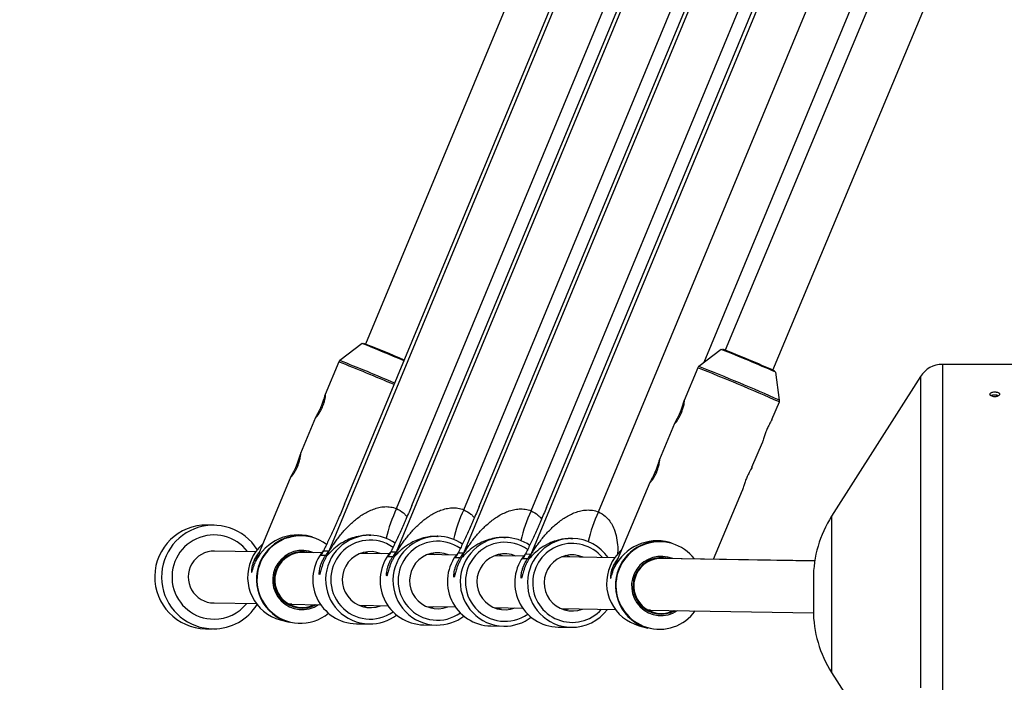
# Model space of a CAD drawing. Units: millimetres. Extents: x -4100 to 4100, y -4100 to 4100.
# Drawn here: x -2032 to -1728, y -27 to 177 of the extents above; entities that cross this region are included whole.
import ezdxf

# ---------------------------------------------------------------- set-up
doc = ezdxf.new("R2010")
doc.units = ezdxf.units.MM

msp = doc.modelspace()

# ---------------------------------------------------------------- linework, layer by layer
at = {"color": 7, "linetype": 'Continuous', "lineweight": 25}
for p, q in [((-1936.1, 13.46), (-1795.67, 352.28)), ((-1915.32, 13.12), (-1774.89, 351.94)), ((-1894.55, 12.78), (-1754.12, 351.59)), ((-1873.77, 12.44), (-1733.34, 351.25)), ((-1931.4, 27.82), (-1802.85, 337.96)), ((-1910.62, 27.48), (-1782.08, 337.62)), ((-1889.85, 27.14), (-1761.3, 337.28)), ((-1869.07, 26.79), (-1740.52, 336.94)), ((-1820.36, 71.64), (-1711.96, 333.18)), ((-1915.36, 26.47), (-1789.96, 329)), ((-1894.58, 26.12), (-1769.19, 328.66)), ((-1873.81, 25.78), (-1748.41, 328.32)), ((-1821.22, 326.3), (-1924.88, 77.28)), ((-1853.03, 25.44), (-1727.63, 327.98)), ((-1709.91, 324.28), (-1813.96, 75.42)), ((-1799.2, 69.25), (-1695.15, 318.11)), ((-1925.93, 77.43), (-1932.86, 72.18)), ((-1815.13, 75.6), (-1822.06, 70.35)), ((-1933.18, 71.76), (-1937.38, 61.72)), ((-1822.38, 69.94), (-1826.58, 59.89)), ((-1715.69, 71), (-1746.85, 71)), ((-1797.12, 59.93), (-1798.25, 68.55)), ((-1753.6, 67.3), (-1781.06, 24.14)), ((-1799.46, 53.98), (-1797.19, 59.41)), ((-1940.36, 54.6), (-1945.01, 43.48)), ((-1829.55, 52.78), (-1834.2, 41.65)), ((-1805.63, 39.22), (-1802.42, 46.89)), ((-1947.98, 36.36), (-1958.01, 12.39)), ((-1837.18, 34.54), (-1847.2, 10.56)), ((-1817.51, 10.82), (-1808.59, 32.13)), ((-1971.62, 21.36), (-1973.76, 21.4)), ((-1923.34, 18.26), (-1923.63, 18.27)), ((-1941.39, 17.74), (-1941.91, 17.88)), ((-1902.56, 17.92), (-1902.86, 17.93)), ((-1881.79, 17.58), (-1882.08, 17.58)), ((-1861.01, 17.24), (-1861.31, 17.24)), ((-1830.59, 15.92), (-1831.1, 16.06)), ((-1958.83, 13.15), (-1971.54, 13.36)), ((-1938.49, 12.81), (-1944.81, 12.92)), ((-1938.49, 12.81), (-1944.11, 12.9)), ((-1937.88, 13.49), (-1936.1, 13.46)), ((-1917.71, 12.47), (-1926.61, 12.62)), ((-1917.71, 12.47), (-1926.61, 12.62)), ((-1917.1, 13.15), (-1915.32, 13.12)), ((-1896.94, 12.13), (-1905.83, 12.27)), ((-1896.94, 12.13), (-1905.83, 12.27)), ((-1896.33, 12.81), (-1894.55, 12.78)), ((-1875.55, 12.47), (-1873.77, 12.44)), ((-1937.3, 11.95), (-1938.83, 11.97)), ((-1916.52, 11.6), (-1918.05, 11.63)), ((-1895.75, 11.26), (-1897.27, 11.29)), ((-1876.16, 11.78), (-1885.06, 11.93)), ((-1876.16, 11.79), (-1885.06, 11.93)), ((-1874.97, 10.92), (-1876.5, 10.94)), ((-1848.03, 11.32), (-1864.29, 11.59)), ((-1848.03, 11.32), (-1864.28, 11.59)), ((-1786.27, 10.31), (-1834.02, 11.09)), ((-1786.27, 10.3), (-1833.35, 11.08)), ((-1786.69, 4.81), (-1786.69, -4.81)), ((-1971.81, -2.64), (-1958.62, -2.86)), ((-1971.81, -2.64), (-1958.62, -2.86)), ((-1948.54, -3.02), (-1938.75, -3.19)), ((-1948.54, -3.03), (-1938.75, -3.19)), ((-1947.72, -3.04), (-1948.49, -3.05)), ((-1926.87, -3.38), (-1917.97, -3.53)), ((-1926.87, -3.38), (-1917.97, -3.53)), ((-1906.1, -3.72), (-1897.2, -3.87)), ((-1906.1, -3.72), (-1897.2, -3.87)), ((-1885.32, -4.07), (-1876.42, -4.21)), ((-1885.32, -4.07), (-1876.42, -4.21)), ((-1864.55, -4.41), (-1847.81, -4.68)), ((-1864.54, -4.41), (-1847.81, -4.69)), ((-1837.73, -4.85), (-1786.68, -5.69)), ((-1837.73, -4.85), (-1786.68, -5.69)), ((-1836.91, -4.86), (-1837.69, -4.87)), ((-1951.26, -7.87), (-1948.54, -8.61)), ((-1927.75, -9.07), (-1923.79, -9.13)), ((-1974.29, -10.6), (-1972.15, -10.64)), ((-1906.97, -9.41), (-1903.01, -9.48)), ((-1886.2, -9.75), (-1882.24, -9.82)), ((-1865.42, -10.09), (-1861.46, -10.16)), ((-1840.46, -9.69), (-1837.74, -10.43)), ((-1781.06, -24.14), (-1753.6, -67.3))]:
    msp.add_line(p, q, dxfattribs=at)
at = {"color": 8, "linetype": 'Continuous', "lineweight": 25}
for p, q in [((-1938.83, 11.97), (-1938.18, 12.9)), ((-1918.05, 11.63), (-1917.41, 12.56)), ((-1897.27, 11.29), (-1896.63, 12.22)), ((-1876.5, 10.94), (-1875.85, 11.88))]:
    msp.add_line(p, q, dxfattribs=at)
at = {"color": 8, "linetype": 'Continuous', "lineweight": 25, "flags": 128}
for points in [[(-1746.85, 71), (-1746.85, 70.95), (-1746.85, 70.57), (-1746.85, 69.85), (-1746.85, 68.78), (-1746.85, 67.36), (-1746.85, 65.61), (-1746.85, 63.53), (-1746.85, 61.14), (-1746.85, 58.44), (-1746.85, 55.45), (-1746.85, 52.19), (-1746.85, 48.66), (-1746.85, 44.89), (-1746.85, 40.9), (-1746.85, 36.7), (-1746.85, 32.32), (-1746.85, 27.79), (-1746.85, 23.11), (-1746.85, 18.31), (-1746.85, 13.43), (-1746.85, 8.48), (-1746.85, 3.48), (-1746.85, -1.53), (-1746.85, -6.53), (-1746.85, -11.5), (-1746.85, -16.41), (-1746.85, -21.25), (-1746.85, -25.97), (-1746.85, -30.57)], [(-1753.6, 67.3), (-1753.6, 67.16), (-1753.6, 66.67), (-1753.6, 65.83), (-1753.6, 64.66), (-1753.6, 63.14), (-1753.6, 61.3), (-1753.6, 59.13), (-1753.6, 56.66), (-1753.6, 53.89), (-1753.6, 50.85), (-1753.6, 47.53), (-1753.6, 43.97), (-1753.6, 40.18), (-1753.6, 36.18), (-1753.6, 31.99), (-1753.6, 27.64), (-1753.6, 23.14), (-1753.6, 18.52), (-1753.6, 13.8), (-1753.6, 9.01), (-1753.6, 4.18), (-1753.6, -0.68), (-1753.6, -5.54), (-1753.6, -10.36), (-1753.6, -15.13), (-1753.6, -19.82), (-1753.6, -24.41), (-1753.6, -28.87)], [(-1781.06, 24.14), (-1781.06, 24.12), (-1781.06, 23.85), (-1781.06, 23.24), (-1781.06, 22.28), (-1781.06, 21), (-1781.06, 19.41), (-1781.06, 17.54), (-1781.06, 15.41), (-1781.06, 13.06), (-1781.06, 10.52), (-1781.06, 7.82), (-1781.06, 5.01), (-1781.06, 2.13), (-1781.06, -0.78), (-1781.06, -3.68), (-1781.06, -6.53), (-1781.06, -9.28), (-1781.06, -11.9)], [(-1781.06, -11.9), (-1781.06, -14.35), (-1781.06, -16.58), (-1781.06, -18.57), (-1781.06, -20.3), (-1781.06, -21.72), (-1781.06, -22.83), (-1781.06, -23.61), (-1781.06, -24.04), (-1781.06, -24.14)]]:
    msp.add_lwpolyline(points, dxfattribs=at)
at = {"color": 7, "linetype": 'Continuous', "lineweight": 25, "flags": 128}
for points in [[(-1826.54, 59.98), (-1826.66, 59.64), (-1826.86, 59), (-1827.15, 58.04), (-1827.59, 56.81), (-1828.15, 55.49), (-1828.75, 54.27), (-1829.27, 53.32), (-1829.55, 52.78), (-1829.55, 52.66), (-1829.35, 52.85), (-1828.98, 53.3), (-1828.66, 53.74), (-1828.66, 53.74)], [(-1944.97, 43.57), (-1945.1, 43.22), (-1945.29, 42.58), (-1945.59, 41.62), (-1946.02, 40.4), (-1946.58, 39.07), (-1947.18, 37.86), (-1947.7, 36.91), (-1947.98, 36.36), (-1947.98, 36.24), (-1947.78, 36.43), (-1947.41, 36.88), (-1947.09, 37.32), (-1947.09, 37.32)], [(-1924.22, 12.58), (-1924.73, 12.78), (-1925.41, 12.99)], [(-1903.44, 12.23), (-1903.95, 12.44), (-1904.63, 12.65)], [(-1882.66, 11.89), (-1883.17, 12.09), (-1883.85, 12.31)], [(-1861.89, 11.55), (-1862.4, 11.75), (-1863.08, 11.96)], [(-1925.68, -3.8), (-1924.54, -3.44), (-1924.48, -3.42)], [(-1904.91, -4.14), (-1903.76, -3.79), (-1903.7, -3.76)], [(-1884.13, -4.48), (-1882.99, -4.13), (-1882.93, -4.11)], [(-1863.36, -4.82), (-1862.21, -4.47), (-1862.15, -4.45)]]:
    msp.add_lwpolyline(points, dxfattribs=at)
at = {"color": 7, "linetype": 'Continuous', "lineweight": 25}
msp.add_circle((0, 0), 4100, dxfattribs=at)
for centre, radius, start, end in [((0, 0), 4100, 135, 315), ((-2088.96, -335.98), 444.39, 66.6808, 68.4783), ((-2100.55, -364.33), 475.26, 66.7506, 68.3789), ((-1963.86, -303.81), 407.52, 66.0232, 68.5947), ((-1966.38, -309.8), 414.26, 66.1016, 68.5114), ((-1746.85, 63), 8, 90, 147.5288), ((-1974, 5.4), 16, 89.1577, 268.9519), ((-1971.89, 5.35), 15.98, 31.9929, 270.0142), ((-1750.69, 4.81), 36, 147.5288, 180), ((-1945.65, 3.54), 14.82, 75.3542, 153.321), ((-1923.56, 4.62), 13.64, 55.1735, 89.0516), ((-1947.64, 5.29), 13.67, 131.4367, 157.3128), ((-1944.95, 4.58), 13.63, 74.8728, 157.3655), ((-1902.79, 4.28), 13.64, 55.1735, 89.0516), ((-1882.01, 3.94), 13.64, 55.1735, 89.0516), ((-1861.24, 3.58), 13.66, 34.6952, 89.0353), ((-1834.85, 1.72), 14.82, 75.3542, 153.321), ((-1834.15, 2.76), 13.63, 74.8728, 157.3655), ((-1971.66, 5.36), 8, 89.158, 269.895), ((-1944.46, 4.44), 9.14, 67.0568, 303.592), ((-1944.45, 4.43), 8.49, 85.4768, 296.7443), ((-1927.5, 4.63), 13.7, 140.2058, 268.9413), ((-1945.35, 17.3), 10.01, 330.0718, 337.4873), ((-1923.45, 4.56), 8.65, 66.7831, 291.331), ((-1906.72, 4.29), 13.7, 140.2058, 268.9413), ((-1924.57, 16.95), 10.01, 330.0718, 337.4873), ((-1902.68, 4.22), 8.65, 66.7831, 291.331), ((-1885.95, 3.95), 13.7, 140.2058, 268.9413), ((-1903.8, 16.61), 10.01, 330.0718, 337.4873), ((-1881.9, 3.88), 8.65, 66.7831, 291.331), ((-1865.17, 3.6), 13.7, 140.2058, 268.9413), ((-1883.02, 16.27), 10.01, 330.0718, 337.4873), ((-1861.13, 3.54), 8.65, 66.7831, 291.331), ((-1836.84, 3.47), 13.67, 131.4367, 157.3128), ((-1947.68, 5.29), 13.64, 157.2347, 254.7638), ((-1944.95, 4.55), 13.64, 157.2482, 254.7504), ((-1833.66, 2.61), 9.14, 67.0568, 303.592), ((-1833.64, 2.61), 8.49, 85.4768, 296.7443), ((-1836.87, 3.47), 13.64, 157.2347, 254.7638), ((-1834.15, 2.73), 13.64, 157.2482, 254.7504), ((-1971.89, 5.32), 15.95, 270.0243, 327.8759), ((-1861.24, 3.49), 13.66, 269.0735, 323.4243), ((-1750.69, -4.81), 36, 180, 212.4712), ((-1923.57, 4.51), 13.65, 269.0635, 307.104), ((-1902.79, 4.17), 13.65, 269.0635, 307.104), ((-1882.01, 3.83), 13.65, 269.0635, 307.104)]:
    msp.add_arc(centre, radius, start, end, dxfattribs=at)
at = {"color": 8, "linetype": 'Continuous', "lineweight": 25}
for centre, radius, start, end in [((-2154.18, -489.92), 603.6, 66.76921, 68.52265), ((-2165.97, -518.68), 635.18, 66.81535, 68.4692), ((-2055.79, -523.68), 637.86, 66.08275, 68.53516), ((-2054.97, -521.72), 636.24, 66.09157, 68.52578), ((-1874.94, 7.23), 44.76, 154.5469, 166.9838), ((-1854.17, 6.89), 44.76, 154.5469, 166.9838), ((-1833.39, 6.55), 44.76, 154.5469, 166.9838), ((-1812.62, 6.2), 44.76, 154.5469, 166.9838), ((-1971.68, 5.35), 12.99, 37.1272, 270.0047), ((-1923.54, 4.56), 13.7, 89.1666, 268.9475), ((-1944.94, 4.57), 13.5, 53.5686, 309.5659), ((-1923.46, 4.56), 12.19, 54.755, 305.2576), ((-1902.76, 4.22), 13.7, 89.1666, 268.9475), ((-1902.68, 4.22), 12.19, 54.755, 305.2576), ((-1881.99, 3.88), 13.7, 89.1666, 268.9475), ((-1881.91, 3.88), 12.19, 54.755, 305.2576), ((-1861.21, 3.54), 13.7, 89.1666, 268.9475), ((-1861.14, 3.54), 12.19, 40.0754, 318.0387), ((-1834.14, 2.75), 13.5, 37.2398, 324.5286), ((-1944.45, 4.43), 8.71, 75.8863, 299.2799), ((-1833.64, 2.61), 8.71, 75.8863, 299.2799), ((-1971.68, 5.32), 12.96, 270.0233, 321.1518)]:
    msp.add_arc(centre, radius, start, end, dxfattribs=at)
at = {"color": 7, "linetype": 'Continuous', "lineweight": 25}
for points, knots in [([(-1932.76, 72.24), (-1932.77, 72.24), (-1932.88, 72.19), (-1933.05, 72.03), (-1933.13, 71.84), (-1933.17, 71.76)], [0, 0, 0, 0, 0.042132, 0.574527, 1, 1, 1, 1]), ([(-1821.95, 70.42), (-1821.96, 70.41), (-1822.08, 70.37), (-1822.24, 70.21), (-1822.33, 70.02), (-1822.37, 69.93)], [0, 0, 0, 0, 0.042132, 0.574527, 1, 1, 1, 1]), ([(-1937.34, 61.81), (-1937.38, 61.71), (-1937.46, 61.52), (-1937.66, 60.82), (-1937.96, 59.85), (-1938.38, 58.62), (-1938.94, 57.29), (-1939.57, 56.05), (-1940.07, 55.14), (-1940.36, 54.65), (-1940.36, 54.6), (-1940.36, 54.6)], [0, 0, 0, 0, 0.098614, 0.203071, 0.320577, 0.45193, 0.591123, 0.731967, 0.870716, 0.99875, 1, 1, 1, 1]), ([(-1939.47, 55.56), (-1939.25, 55.9), (-1938.82, 56.56), (-1938.19, 57.85), (-1937.7, 59.19), (-1937.39, 60.48), (-1937.26, 61.39), (-1937.24, 61.83), (-1937.28, 61.82), (-1937.28, 61.82)], [0, 0, 0, 0, 0.16278, 0.32641, 0.496819, 0.667619, 0.832909, 0.980524, 1, 1, 1, 1]), ([(-1730.69, 61.01), (-1730.59, 61.01), (-1730.5, 61.02), (-1730.3, 61.04), (-1730.21, 61.05), (-1730.03, 61.09), (-1729.94, 61.11), (-1729.78, 61.17), (-1729.7, 61.2), (-1729.49, 61.31), (-1729.38, 61.39), (-1729.23, 61.57), (-1729.19, 61.67), (-1729.19, 61.81), (-1729.2, 61.86), (-1729.24, 61.96), (-1729.27, 62), (-1729.34, 62.09), (-1729.39, 62.13), (-1729.5, 62.21), (-1729.56, 62.25), (-1729.77, 62.35), (-1729.94, 62.4), (-1730.21, 62.46), (-1730.3, 62.47), (-1730.49, 62.49), (-1730.59, 62.49), (-1730.89, 62.49), (-1731.08, 62.47), (-1731.45, 62.4), (-1731.61, 62.35), (-1731.82, 62.25), (-1731.88, 62.21), (-1731.99, 62.13), (-1732.04, 62.09), (-1732.12, 62), (-1732.14, 61.96), (-1732.18, 61.86), (-1732.19, 61.82), (-1732.19, 61.67), (-1732.15, 61.57), (-1732.04, 61.44), (-1731.99, 61.39), (-1731.89, 61.31), (-1731.82, 61.27), (-1731.62, 61.17), (-1731.45, 61.11), (-1731.09, 61.03), (-1730.89, 61.01), (-1730.69, 61.01)], [0, 0, 0, 0, 0.03125, 0.03125, 0.0625, 0.0625, 0.09375, 0.09375, 0.125, 0.125, 0.1875, 0.1875, 0.25, 0.25, 0.28125, 0.28125, 0.3125, 0.3125, 0.34375, 0.34375, 0.375, 0.375, 0.4375, 0.4375, 0.46875, 0.46875, 0.5, 0.5, 0.5625, 0.5625, 0.625, 0.625, 0.65625, 0.65625, 0.6875, 0.6875, 0.71875, 0.71875, 0.75, 0.75, 0.8125, 0.8125, 0.84375, 0.84375, 0.875, 0.875, 0.9375, 0.9375, 1, 1, 1, 1]), ([(-1731.89, 61.32), (-1731.84, 61.35), (-1731.71, 61.46), (-1731.34, 61.56), (-1730.86, 61.63), (-1730.34, 61.62), (-1729.88, 61.52), (-1729.58, 61.41), (-1729.5, 61.34), (-1729.49, 61.33)], [0, 0, 0, 0, 0.0852352, 0.2652955, 0.4453562, 0.6253812, 0.8053899, 0.9854273, 1, 1, 1, 1]), ([(-1828.66, 53.74), (-1828.45, 54.07), (-1828.02, 54.74), (-1827.39, 56.02), (-1826.9, 57.37), (-1826.58, 58.65), (-1826.46, 59.57), (-1826.44, 60.01), (-1826.47, 60), (-1826.48, 59.99)], [0, 0, 0, 0, 0.16278, 0.32641, 0.496819, 0.667619, 0.832909, 0.980524, 1, 1, 1, 1]), ([(-1797.21, 59.4), (-1797.19, 59.43), (-1797.11, 59.56), (-1797.09, 59.76), (-1797.13, 59.91), (-1797.13, 59.95)], [0, 0, 0, 0, 0.168888, 0.804733, 1, 1, 1, 1]), ([(-1940.36, 54.49), (-1940.36, 54.49), (-1940.36, 54.45), (-1940.16, 54.66), (-1939.84, 55.03), (-1939.58, 55.41), (-1939.47, 55.56)], [0, 0, 0, 0, 0.005307, 0.368387, 0.738263, 1, 1, 1, 1]), ([(-1799.46, 53.98), (-1799.47, 53.97), (-1799.48, 53.91), (-1799.7, 53.53), (-1800.09, 52.82), (-1800.63, 51.8), (-1801.2, 50.55), (-1801.71, 49.19), (-1801.95, 48.41), (-1802.07, 48.02)], [0, 0, 0, 0, 0.023504, 0.15411, 0.297411, 0.45943, 0.636827, 0.820242, 1, 1, 1, 1]), ([(-1802.07, 48.02), (-1802.15, 47.75), (-1802.3, 47.23), (-1802.39, 47.01), (-1802.43, 46.9)], [0, 0, 0, 0, 0.518117, 1, 1, 1, 1]), ([(-1947.09, 37.32), (-1946.88, 37.65), (-1946.45, 38.32), (-1945.82, 39.61), (-1945.33, 40.95), (-1945.02, 42.24), (-1944.89, 43.15), (-1944.87, 43.59), (-1944.9, 43.58), (-1944.91, 43.58)], [0, 0, 0, 0, 0.16278, 0.32641, 0.496819, 0.667619, 0.832909, 0.980524, 1, 1, 1, 1]), ([(-1834.16, 41.74), (-1834.2, 41.65), (-1834.28, 41.45), (-1834.48, 40.75), (-1834.78, 39.78), (-1835.21, 38.55), (-1835.77, 37.23), (-1836.39, 35.99), (-1836.9, 35.08), (-1837.18, 34.59), (-1837.18, 34.54), (-1837.18, 34.54)], [0, 0, 0, 0, 0.098614, 0.203071, 0.320577, 0.45193, 0.591123, 0.731967, 0.870716, 0.99875, 1, 1, 1, 1]), ([(-1836.29, 35.5), (-1836.07, 35.83), (-1835.64, 36.5), (-1835.01, 37.78), (-1834.52, 39.13), (-1834.21, 40.41), (-1834.08, 41.33), (-1834.07, 41.77), (-1834.1, 41.75), (-1834.1, 41.75)], [0, 0, 0, 0, 0.16278, 0.32641, 0.496819, 0.667619, 0.832909, 0.980524, 1, 1, 1, 1]), ([(-1805.64, 39.22), (-1805.64, 39.21), (-1805.65, 39.15), (-1805.87, 38.76), (-1806.26, 38.06), (-1806.8, 37.04), (-1807.37, 35.79), (-1807.89, 34.43), (-1808.13, 33.65), (-1808.25, 33.26)], [0, 0, 0, 0, 0.023504, 0.15411, 0.297411, 0.45943, 0.636827, 0.820242, 1, 1, 1, 1]), ([(-1837.18, 34.42), (-1837.18, 34.42), (-1837.18, 34.38), (-1836.98, 34.59), (-1836.66, 34.97), (-1836.4, 35.34), (-1836.29, 35.5)], [0, 0, 0, 0, 0.005307, 0.368387, 0.738263, 1, 1, 1, 1]), ([(-1808.25, 33.26), (-1808.32, 32.99), (-1808.48, 32.47), (-1808.56, 32.25), (-1808.6, 32.14)], [0, 0, 0, 0, 0.518117, 1, 1, 1, 1]), ([(-1931.4, 27.82), (-1931.98, 26.43), (-1932.55, 25.08), (-1933.28, 23.42), (-1933.42, 23.09), (-1933.71, 22.43), (-1933.85, 22.11), (-1934.27, 21.16), (-1934.55, 20.54), (-1935.1, 19.34), (-1935.37, 18.75), (-1935.9, 17.59), (-1936.17, 17.03), (-1936.68, 15.94), (-1936.94, 15.41), (-1937.3, 14.66), (-1937.42, 14.41), (-1937.66, 13.94), (-1937.77, 13.71), (-1937.88, 13.49)], [0, 0, 0, 0, 0.25, 0.25, 0.3125, 0.3125, 0.375, 0.375, 0.5, 0.5, 0.625, 0.625, 0.75, 0.75, 0.875, 0.875, 0.9375, 0.9375, 1, 1, 1, 1]), ([(-1910.62, 27.48), (-1911.2, 26.09), (-1911.78, 24.74), (-1912.5, 23.07), (-1912.65, 22.74), (-1912.93, 22.09), (-1913.08, 21.77), (-1913.5, 20.82), (-1913.78, 20.2), (-1914.33, 18.99), (-1914.6, 18.4), (-1915.13, 17.25), (-1915.39, 16.69), (-1915.91, 15.6), (-1916.16, 15.07), (-1916.53, 14.32), (-1916.65, 14.07), (-1916.88, 13.59), (-1916.99, 13.37), (-1917.1, 13.15)], [0, 0, 0, 0, 0.25, 0.25, 0.3125, 0.3125, 0.375, 0.375, 0.5, 0.5, 0.625, 0.625, 0.75, 0.75, 0.875, 0.875, 0.9375, 0.9375, 1, 1, 1, 1]), ([(-1936.1, 13.46), (-1936.09, 13.46), (-1936.06, 13.49), (-1935.99, 13.58), (-1935.95, 13.64), (-1935.85, 13.79), (-1935.8, 13.87), (-1935.68, 14.05), (-1935.62, 14.14), (-1935.44, 14.42), (-1935.31, 14.62), (-1935.04, 15.04), (-1934.9, 15.25), (-1934.47, 15.88), (-1934.17, 16.32), (-1933.55, 17.17), (-1933.23, 17.6), (-1932.23, 18.86), (-1931.52, 19.69), (-1930.39, 20.88), (-1930, 21.27), (-1929.19, 22.04), (-1928.77, 22.41), (-1927.49, 23.49), (-1926.58, 24.16), (-1925.13, 25.06), (-1924.63, 25.35), (-1923.59, 25.87), (-1923.05, 26.1), (-1921.95, 26.51), (-1921.39, 26.68), (-1920.51, 26.88), (-1920.22, 26.93), (-1919.62, 27.02), (-1919.31, 27.05), (-1918.69, 27.08), (-1918.38, 27.08), (-1917.77, 27.05), (-1917.46, 27.02), (-1916.55, 26.87), (-1915.94, 26.71), (-1915.36, 26.47)], [0, 0, 0, 0, 0.015625, 0.015625, 0.03125, 0.03125, 0.046875, 0.046875, 0.0625, 0.0625, 0.09375, 0.09375, 0.125, 0.125, 0.1875, 0.1875, 0.25, 0.25, 0.375, 0.375, 0.4375, 0.4375, 0.5, 0.5, 0.625, 0.625, 0.6875, 0.6875, 0.75, 0.75, 0.8125, 0.8125, 0.84375, 0.84375, 0.875, 0.875, 0.90625, 0.90625, 0.9375, 0.9375, 1, 1, 1, 1]), ([(-1915.32, 13.12), (-1915.31, 13.12), (-1915.29, 13.15), (-1915.22, 13.24), (-1915.17, 13.3), (-1915.08, 13.45), (-1915.02, 13.53), (-1914.91, 13.7), (-1914.85, 13.8), (-1914.66, 14.08), (-1914.54, 14.28), (-1914.27, 14.69), (-1914.13, 14.9), (-1913.7, 15.54), (-1913.4, 15.97), (-1912.77, 16.83), (-1912.45, 17.26), (-1911.45, 18.52), (-1910.75, 19.35), (-1909.61, 20.54), (-1909.22, 20.93), (-1908.42, 21.69), (-1908, 22.07), (-1906.71, 23.15), (-1905.81, 23.82), (-1904.35, 24.72), (-1903.85, 25), (-1902.81, 25.52), (-1902.28, 25.76), (-1901.18, 26.17), (-1900.61, 26.34), (-1899.74, 26.53), (-1899.44, 26.59), (-1898.84, 26.67), (-1898.53, 26.7), (-1897.92, 26.74), (-1897.61, 26.74), (-1896.99, 26.71), (-1896.69, 26.68), (-1895.77, 26.53), (-1895.16, 26.36), (-1894.58, 26.12)], [0, 0, 0, 0, 0.015625, 0.015625, 0.03125, 0.03125, 0.046875, 0.046875, 0.0625, 0.0625, 0.09375, 0.09375, 0.125, 0.125, 0.1875, 0.1875, 0.25, 0.25, 0.375, 0.375, 0.4375, 0.4375, 0.5, 0.5, 0.625, 0.625, 0.6875, 0.6875, 0.75, 0.75, 0.8125, 0.8125, 0.84375, 0.84375, 0.875, 0.875, 0.90625, 0.90625, 0.9375, 0.9375, 1, 1, 1, 1]), ([(-1889.85, 27.14), (-1890.42, 25.75), (-1891, 24.39), (-1891.72, 22.73), (-1891.87, 22.4), (-1892.16, 21.75), (-1892.3, 21.43), (-1892.72, 20.48), (-1893, 19.86), (-1893.55, 18.65), (-1893.82, 18.06), (-1894.35, 16.91), (-1894.62, 16.35), (-1895.13, 15.26), (-1895.38, 14.73), (-1895.75, 13.97), (-1895.87, 13.73), (-1896.1, 13.25), (-1896.22, 13.02), (-1896.33, 12.81)], [0, 0, 0, 0, 0.25, 0.25, 0.3125, 0.3125, 0.375, 0.375, 0.5, 0.5, 0.625, 0.625, 0.75, 0.75, 0.875, 0.875, 0.9375, 0.9375, 1, 1, 1, 1]), ([(-1894.55, 12.78), (-1894.54, 12.78), (-1894.51, 12.8), (-1894.44, 12.89), (-1894.4, 12.96), (-1894.3, 13.1), (-1894.25, 13.19), (-1894.13, 13.36), (-1894.07, 13.45), (-1893.89, 13.74), (-1893.76, 13.94), (-1893.49, 14.35), (-1893.35, 14.56), (-1892.92, 15.2), (-1892.62, 15.63), (-1892, 16.49), (-1891.68, 16.91), (-1890.68, 18.18), (-1889.97, 19), (-1888.84, 20.2), (-1888.45, 20.59), (-1887.64, 21.35), (-1887.22, 21.73), (-1885.93, 22.81), (-1885.03, 23.48), (-1883.58, 24.38), (-1883.08, 24.66), (-1882.04, 25.18), (-1881.5, 25.42), (-1880.4, 25.83), (-1879.84, 26), (-1878.96, 26.19), (-1878.67, 26.25), (-1878.06, 26.33), (-1877.76, 26.36), (-1877.14, 26.39), (-1876.83, 26.4), (-1876.22, 26.37), (-1875.91, 26.34), (-1875, 26.19), (-1874.38, 26.02), (-1873.81, 25.78)], [0, 0, 0, 0, 0.015625, 0.015625, 0.03125, 0.03125, 0.046875, 0.046875, 0.0625, 0.0625, 0.09375, 0.09375, 0.125, 0.125, 0.1875, 0.1875, 0.25, 0.25, 0.375, 0.375, 0.4375, 0.4375, 0.5, 0.5, 0.625, 0.625, 0.6875, 0.6875, 0.75, 0.75, 0.8125, 0.8125, 0.84375, 0.84375, 0.875, 0.875, 0.90625, 0.90625, 0.9375, 0.9375, 1, 1, 1, 1]), ([(-1869.07, 26.79), (-1869.65, 25.41), (-1870.23, 24.05), (-1870.95, 22.39), (-1871.09, 22.06), (-1871.38, 21.41), (-1871.52, 21.09), (-1871.95, 20.13), (-1872.23, 19.52), (-1872.77, 18.31), (-1873.04, 17.72), (-1873.58, 16.57), (-1873.84, 16), (-1874.36, 14.91), (-1874.61, 14.39), (-1874.97, 13.63), (-1875.09, 13.39), (-1875.33, 12.91), (-1875.44, 12.68), (-1875.55, 12.47)], [0, 0, 0, 0, 0.25, 0.25, 0.3125, 0.3125, 0.375, 0.375, 0.5, 0.5, 0.625, 0.625, 0.75, 0.75, 0.875, 0.875, 0.9375, 0.9375, 1, 1, 1, 1]), ([(-1873.77, 12.44), (-1873.76, 12.44), (-1873.74, 12.46), (-1873.67, 12.55), (-1873.62, 12.62), (-1873.53, 12.76), (-1873.47, 12.85), (-1873.36, 13.02), (-1873.3, 13.11), (-1873.11, 13.4), (-1872.98, 13.6), (-1872.71, 14.01), (-1872.58, 14.22), (-1872.15, 14.86), (-1871.85, 15.29), (-1871.22, 16.15), (-1870.9, 16.57), (-1869.9, 17.84), (-1869.19, 18.66), (-1868.06, 19.86), (-1867.67, 20.25), (-1866.86, 21.01), (-1866.45, 21.38), (-1865.16, 22.47), (-1864.25, 23.14), (-1862.8, 24.04), (-1862.3, 24.32), (-1861.26, 24.84), (-1860.72, 25.08), (-1859.63, 25.48), (-1859.06, 25.65), (-1858.19, 25.85), (-1857.89, 25.91), (-1857.29, 25.99), (-1856.98, 26.02), (-1856.37, 26.05), (-1856.06, 26.05), (-1855.44, 26.02), (-1855.14, 25.99), (-1854.22, 25.85), (-1853.61, 25.68), (-1853.03, 25.44)], [0, 0, 0, 0, 0.015625, 0.015625, 0.03125, 0.03125, 0.046875, 0.046875, 0.0625, 0.0625, 0.09375, 0.09375, 0.125, 0.125, 0.1875, 0.1875, 0.25, 0.25, 0.375, 0.375, 0.4375, 0.4375, 0.5, 0.5, 0.625, 0.625, 0.6875, 0.6875, 0.75, 0.75, 0.8125, 0.8125, 0.84375, 0.84375, 0.875, 0.875, 0.90625, 0.90625, 0.9375, 0.9375, 1, 1, 1, 1]), ([(-1923.83, 18.25), (-1923.68, 18.26), (-1923.51, 18.27), (-1923.32, 18.26), (-1923.28, 18.25)], [0, 0, 0, 0, 0.8022684, 1, 1, 1, 1]), ([(-1903.05, 17.91), (-1902.91, 17.92), (-1902.73, 17.93), (-1902.54, 17.91), (-1902.5, 17.91)], [0, 0, 0, 0, 0.802268, 1, 1, 1, 1]), ([(-1882.27, 17.57), (-1882.13, 17.58), (-1881.96, 17.59), (-1881.76, 17.57), (-1881.73, 17.57)], [0, 0, 0, 0, 0.802268, 1, 1, 1, 1]), ([(-1861.5, 17.23), (-1861.36, 17.24), (-1861.18, 17.25), (-1860.99, 17.23), (-1860.95, 17.23)], [0, 0, 0, 0, 0.802268, 1, 1, 1, 1]), ([(-1957.75, 13.01), (-1957.92, 12.81), (-1958.26, 12.41), (-1958.89, 11.42), (-1959.41, 10.34), (-1959.77, 9.32), (-1960, 8.4), (-1960.12, 7.59), (-1960.15, 6.99), (-1960.09, 6.75), (-1959.97, 6.96), (-1959.79, 7.59), (-1959.52, 8.49), (-1959.22, 9.39), (-1958.98, 9.99), (-1958.89, 10.2)], [0, 0, 0, 0, 0.09127, 0.176981, 0.251221, 0.316944, 0.382463, 0.45435, 0.535627, 0.624619, 0.71663, 0.806806, 0.877227, 0.957486, 1, 1, 1, 1]), ([(-1958.89, 10.2), (-1958.79, 10.44), (-1958.52, 11.09), (-1958.21, 11.9), (-1958.05, 12.28), (-1958, 12.38)], [0, 0, 0, 0, 0.304279, 0.822078, 1, 1, 1, 1]), ([(-1936.67, 12.3), (-1936.59, 12.47), (-1936.52, 12.63), (-1936.42, 12.9), (-1936.38, 13.01), (-1936.33, 13.19), (-1936.33, 13.25), (-1936.33, 13.32), (-1936.35, 13.33), (-1936.4, 13.29), (-1936.44, 13.25), (-1936.54, 13.11), (-1936.61, 13.01), (-1936.76, 12.77), (-1936.85, 12.63), (-1937.05, 12.31), (-1937.17, 12.13), (-1937.3, 11.95)], [0, 0, 0, 0, 0.125, 0.125, 0.25, 0.25, 0.375, 0.375, 0.5, 0.5, 0.625, 0.625, 0.75, 0.75, 0.875, 0.875, 1, 1, 1, 1]), ([(-1915.73, 12.81), (-1915.81, 12.7), (-1915.91, 12.54), (-1916.11, 12.23), (-1916.18, 12.11), (-1916.34, 11.87), (-1916.43, 11.74), (-1916.52, 11.6)], [0, 0, 0, 0, 0.5, 0.5, 0.75, 0.75, 1, 1, 1, 1]), ([(-1915.9, 11.96), (-1915.86, 12.03), (-1915.7, 12.36), (-1915.56, 12.78), (-1915.51, 13.03), (-1915.57, 12.98), (-1915.57, 12.98)], [0, 0, 0, 0, 0.1252261, 0.554409, 0.9942627, 1, 1, 1, 1]), ([(-1894.96, 12.47), (-1895.03, 12.36), (-1895.13, 12.2), (-1895.33, 11.89), (-1895.4, 11.77), (-1895.56, 11.53), (-1895.65, 11.4), (-1895.75, 11.26)], [0, 0, 0, 0, 0.5, 0.5, 0.75, 0.75, 1, 1, 1, 1]), ([(-1895.12, 11.62), (-1895.08, 11.69), (-1894.93, 12.02), (-1894.79, 12.43), (-1894.74, 12.69), (-1894.79, 12.63), (-1894.79, 12.63)], [0, 0, 0, 0, 0.1252261, 0.554409, 0.9942627, 1, 1, 1, 1]), ([(-1874.34, 11.28), (-1874.31, 11.35), (-1874.15, 11.68), (-1874.01, 12.09), (-1873.96, 12.35), (-1874.02, 12.29), (-1874.02, 12.29)], [0, 0, 0, 0, 0.125226, 0.554409, 0.994263, 1, 1, 1, 1]), ([(-1936.86, 11.95), (-1937, 11.7), (-1937.15, 11.43), (-1937.46, 10.83), (-1937.61, 10.52), (-1937.82, 10.02), (-1937.89, 9.85), (-1938.03, 9.52), (-1938.09, 9.35), (-1938.22, 9.02), (-1938.28, 8.85), (-1938.39, 8.52), (-1938.44, 8.36), (-1938.58, 7.89), (-1938.67, 7.59), (-1938.77, 7.2), (-1938.8, 7.07), (-1938.86, 6.84), (-1938.89, 6.73), (-1938.97, 6.44), (-1939.01, 6.29), (-1939.08, 6.09), (-1939.11, 6.03), (-1939.16, 6.03), (-1939.18, 6.09), (-1939.2, 6.24), (-1939.2, 6.3), (-1939.21, 6.45), (-1939.21, 6.54), (-1939.2, 6.73), (-1939.19, 6.84), (-1939.17, 7.07), (-1939.16, 7.2), (-1939.1, 7.59), (-1939.05, 7.89), (-1938.94, 8.36), (-1938.89, 8.52), (-1938.8, 8.84), (-1938.75, 9.01), (-1938.58, 9.52), (-1938.44, 9.85), (-1938.14, 10.51), (-1937.98, 10.83), (-1937.73, 11.28), (-1937.64, 11.42), (-1937.47, 11.69), (-1937.38, 11.82), (-1937.3, 11.95)], [0, 0, 0, 0, 0.0625, 0.0625, 0.125, 0.125, 0.15625, 0.15625, 0.1875, 0.1875, 0.21875, 0.21875, 0.25, 0.25, 0.3125, 0.3125, 0.34375, 0.34375, 0.375, 0.375, 0.4375, 0.4375, 0.5, 0.5, 0.5625, 0.5625, 0.59375, 0.59375, 0.625, 0.625, 0.65625, 0.65625, 0.6875, 0.6875, 0.75, 0.75, 0.78125, 0.78125, 0.8125, 0.8125, 0.875, 0.875, 0.9375, 0.9375, 0.96875, 0.96875, 1, 1, 1, 1]), ([(-1916.09, 11.6), (-1916.23, 11.36), (-1916.38, 11.09), (-1916.68, 10.49), (-1916.83, 10.18), (-1917.05, 9.68), (-1917.12, 9.51), (-1917.25, 9.18), (-1917.32, 9.01), (-1917.44, 8.67), (-1917.5, 8.51), (-1917.61, 8.18), (-1917.66, 8.02), (-1917.81, 7.55), (-1917.89, 7.25), (-1918, 6.86), (-1918.03, 6.73), (-1918.09, 6.5), (-1918.12, 6.39), (-1918.19, 6.1), (-1918.23, 5.95), (-1918.3, 5.74), (-1918.33, 5.69), (-1918.39, 5.69), (-1918.4, 5.74), (-1918.42, 5.9), (-1918.43, 5.96), (-1918.43, 6.11), (-1918.43, 6.2), (-1918.42, 6.39), (-1918.42, 6.5), (-1918.39, 6.73), (-1918.38, 6.85), (-1918.32, 7.25), (-1918.27, 7.55), (-1918.16, 8.01), (-1918.12, 8.17), (-1918.02, 8.5), (-1917.97, 8.67), (-1917.8, 9.17), (-1917.67, 9.51), (-1917.37, 10.17), (-1917.21, 10.49), (-1916.95, 10.93), (-1916.86, 11.08), (-1916.69, 11.35), (-1916.61, 11.48), (-1916.52, 11.6)], [0, 0, 0, 0, 0.0625, 0.0625, 0.125, 0.125, 0.15625, 0.15625, 0.1875, 0.1875, 0.21875, 0.21875, 0.25, 0.25, 0.3125, 0.3125, 0.34375, 0.34375, 0.375, 0.375, 0.4375, 0.4375, 0.5, 0.5, 0.5625, 0.5625, 0.59375, 0.59375, 0.625, 0.625, 0.65625, 0.65625, 0.6875, 0.6875, 0.75, 0.75, 0.78125, 0.78125, 0.8125, 0.8125, 0.875, 0.875, 0.9375, 0.9375, 0.96875, 0.96875, 1, 1, 1, 1]), ([(-1895.31, 11.26), (-1895.45, 11.02), (-1895.6, 10.74), (-1895.9, 10.15), (-1896.05, 9.83), (-1896.27, 9.34), (-1896.34, 9.17), (-1896.48, 8.83), (-1896.54, 8.67), (-1896.67, 8.33), (-1896.73, 8.16), (-1896.84, 7.83), (-1896.89, 7.67), (-1897.03, 7.21), (-1897.11, 6.91), (-1897.22, 6.51), (-1897.25, 6.39), (-1897.31, 6.16), (-1897.34, 6.05), (-1897.41, 5.76), (-1897.46, 5.61), (-1897.53, 5.4), (-1897.56, 5.35), (-1897.61, 5.35), (-1897.63, 5.4), (-1897.65, 5.56), (-1897.65, 5.62), (-1897.65, 5.77), (-1897.65, 5.86), (-1897.65, 6.05), (-1897.64, 6.16), (-1897.62, 6.39), (-1897.6, 6.51), (-1897.55, 6.91), (-1897.49, 7.2), (-1897.38, 7.67), (-1897.34, 7.83), (-1897.25, 8.16), (-1897.2, 8.33), (-1897.03, 8.83), (-1896.89, 9.17), (-1896.59, 9.83), (-1896.43, 10.15), (-1896.18, 10.59), (-1896.09, 10.74), (-1895.92, 11.01), (-1895.83, 11.14), (-1895.75, 11.26)], [0, 0, 0, 0, 0.0625, 0.0625, 0.125, 0.125, 0.15625, 0.15625, 0.1875, 0.1875, 0.21875, 0.21875, 0.25, 0.25, 0.3125, 0.3125, 0.34375, 0.34375, 0.375, 0.375, 0.4375, 0.4375, 0.5, 0.5, 0.5625, 0.5625, 0.59375, 0.59375, 0.625, 0.625, 0.65625, 0.65625, 0.6875, 0.6875, 0.75, 0.75, 0.78125, 0.78125, 0.8125, 0.8125, 0.875, 0.875, 0.9375, 0.9375, 0.96875, 0.96875, 1, 1, 1, 1]), ([(-1874.53, 10.92), (-1874.67, 10.68), (-1874.82, 10.4), (-1875.13, 9.81), (-1875.28, 9.49), (-1875.5, 9), (-1875.57, 8.83), (-1875.7, 8.49), (-1875.77, 8.32), (-1875.89, 7.99), (-1875.95, 7.82), (-1876.06, 7.49), (-1876.11, 7.33), (-1876.26, 6.86), (-1876.34, 6.57), (-1876.44, 6.17), (-1876.48, 6.05), (-1876.54, 5.82), (-1876.56, 5.71), (-1876.64, 5.42), (-1876.68, 5.27), (-1876.75, 5.06), (-1876.78, 5.01), (-1876.83, 5.01), (-1876.85, 5.06), (-1876.87, 5.21), (-1876.88, 5.28), (-1876.88, 5.43), (-1876.88, 5.51), (-1876.87, 5.71), (-1876.86, 5.81), (-1876.84, 6.05), (-1876.83, 6.17), (-1876.77, 6.56), (-1876.72, 6.86), (-1876.61, 7.33), (-1876.57, 7.49), (-1876.47, 7.82), (-1876.42, 7.99), (-1876.25, 8.49), (-1876.12, 8.82), (-1875.82, 9.49), (-1875.66, 9.8), (-1875.4, 10.25), (-1875.31, 10.4), (-1875.14, 10.67), (-1875.05, 10.8), (-1874.97, 10.92)], [0, 0, 0, 0, 0.0625, 0.0625, 0.125, 0.125, 0.15625, 0.15625, 0.1875, 0.1875, 0.21875, 0.21875, 0.25, 0.25, 0.3125, 0.3125, 0.34375, 0.34375, 0.375, 0.375, 0.4375, 0.4375, 0.5, 0.5, 0.5625, 0.5625, 0.59375, 0.59375, 0.625, 0.625, 0.65625, 0.65625, 0.6875, 0.6875, 0.75, 0.75, 0.78125, 0.78125, 0.8125, 0.8125, 0.875, 0.875, 0.9375, 0.9375, 0.96875, 0.96875, 1, 1, 1, 1]), ([(-1874.18, 12.13), (-1874.26, 12.02), (-1874.36, 11.86), (-1874.56, 11.54), (-1874.63, 11.43), (-1874.79, 11.19), (-1874.87, 11.06), (-1874.97, 10.92)], [0, 0, 0, 0, 0.5, 0.5, 0.75, 0.75, 1, 1, 1, 1]), ([(-1846.94, 11.19), (-1847.12, 10.98), (-1847.46, 10.59), (-1848.09, 9.59), (-1848.61, 8.52), (-1848.97, 7.5), (-1849.2, 6.58), (-1849.32, 5.77), (-1849.34, 5.17), (-1849.28, 4.92), (-1849.16, 5.14), (-1848.98, 5.77), (-1848.72, 6.66), (-1848.42, 7.57), (-1848.17, 8.17), (-1848.09, 8.37)], [0, 0, 0, 0, 0.09127, 0.176981, 0.251221, 0.316944, 0.382463, 0.45435, 0.535627, 0.624619, 0.71663, 0.806806, 0.877227, 0.957486, 1, 1, 1, 1]), ([(-1848.09, 8.37), (-1847.99, 8.61), (-1847.72, 9.26), (-1847.41, 10.07), (-1847.24, 10.46), (-1847.2, 10.56)], [0, 0, 0, 0, 0.304279, 0.822078, 1, 1, 1, 1])]:
    msp.add_open_spline(points, degree=3, knots=knots, dxfattribs=at)
at = {"color": 8, "linetype": 'Continuous', "lineweight": 25}
for points, knots in [([(-1915.36, 26.47), (-1914.62, 26.06), (-1913.55, 25.48), (-1912.55, 24.52), (-1912.24, 24.07), (-1912.14, 23.92)], [0, 0, 0, 0, 0.594064, 0.861443, 1, 1, 1, 1]), ([(-1894.58, 26.12), (-1893.84, 25.72), (-1892.77, 25.14), (-1891.77, 24.18), (-1891.47, 23.73), (-1891.36, 23.58)], [0, 0, 0, 0, 0.594064, 0.861443, 1, 1, 1, 1]), ([(-1873.81, 25.78), (-1873.07, 25.38), (-1871.99, 24.8), (-1871, 23.83), (-1870.69, 23.39), (-1870.59, 23.23)], [0, 0, 0, 0, 0.594064, 0.861443, 1, 1, 1, 1]), ([(-1853.03, 25.44), (-1852.28, 25.04), (-1851.2, 24.47), (-1849.93, 23.16), (-1848.98, 21.84), (-1848.04, 19.86), (-1847.37, 17.43), (-1847.01, 14.75), (-1847.1, 13.01), (-1847.14, 12.2)], [0, 0, 0, 0, 0.150933, 0.218866, 0.336467, 0.45802, 0.643766, 0.834059, 1, 1, 1, 1]), ([(-1923.63, 18.23), (-1924.01, 18.25), (-1925.08, 18.27), (-1926.91, 18), (-1929.05, 17.44), (-1931.44, 16.41), (-1933.75, 14.95), (-1935.55, 13.32), (-1936.57, 12.16), (-1936.8, 11.99), (-1936.86, 11.95)], [0, 0, 0, 0, 0.049343, 0.1409, 0.271509, 0.40482, 0.603502, 0.80554, 0.943889, 1, 1, 1, 1]), ([(-1902.86, 17.89), (-1903.23, 17.9), (-1904.31, 17.93), (-1906.13, 17.66), (-1908.27, 17.1), (-1910.66, 16.07), (-1912.97, 14.6), (-1914.78, 12.98), (-1915.8, 11.82), (-1916.02, 11.65), (-1916.09, 11.6)], [0, 0, 0, 0, 0.049343, 0.1409, 0.271509, 0.40482, 0.603502, 0.80554, 0.943889, 1, 1, 1, 1]), ([(-1882.08, 17.55), (-1882.46, 17.56), (-1883.53, 17.59), (-1885.35, 17.32), (-1887.5, 16.76), (-1889.89, 15.73), (-1892.2, 14.26), (-1894, 12.64), (-1895.02, 11.48), (-1895.25, 11.31), (-1895.31, 11.26)], [0, 0, 0, 0, 0.049343, 0.1409, 0.271509, 0.40482, 0.603502, 0.80554, 0.943889, 1, 1, 1, 1]), ([(-1861.31, 17.21), (-1861.68, 17.22), (-1862.75, 17.25), (-1864.58, 16.98), (-1866.72, 16.42), (-1869.11, 15.39), (-1871.42, 13.92), (-1873.23, 12.3), (-1874.25, 11.14), (-1874.47, 10.97), (-1874.53, 10.92)], [0, 0, 0, 0, 0.049343, 0.1409, 0.271509, 0.40482, 0.603502, 0.80554, 0.943889, 1, 1, 1, 1])]:
    msp.add_open_spline(points, degree=3, knots=knots, dxfattribs=at)
at = {"color": 7, "linetype": 'Continuous', "lineweight": 25}
for points in [[(-1937.88, 13.49), (-1938.15, 12.95), (-1938.47, 12.45), (-1938.83, 11.97)], [(-1936.86, 11.95), (-1936.79, 12.07), (-1936.73, 12.19), (-1936.67, 12.3)], [(-1917.1, 13.15), (-1917.38, 12.61), (-1917.69, 12.11), (-1918.05, 11.63)], [(-1896.33, 12.81), (-1896.6, 12.27), (-1896.92, 11.77), (-1897.27, 11.29)], [(-1875.55, 12.47), (-1875.83, 11.93), (-1876.14, 11.42), (-1876.5, 10.94)], [(-1916.09, 11.6), (-1916.01, 11.73), (-1915.95, 11.85), (-1915.9, 11.96)], [(-1895.31, 11.26), (-1895.24, 11.39), (-1895.18, 11.51), (-1895.12, 11.62)], [(-1874.53, 10.92), (-1874.46, 11.04), (-1874.4, 11.16), (-1874.34, 11.28)]]:
    msp.add_open_spline(points, degree=3, dxfattribs=at)

doc.saveas('drawing.dxf')
